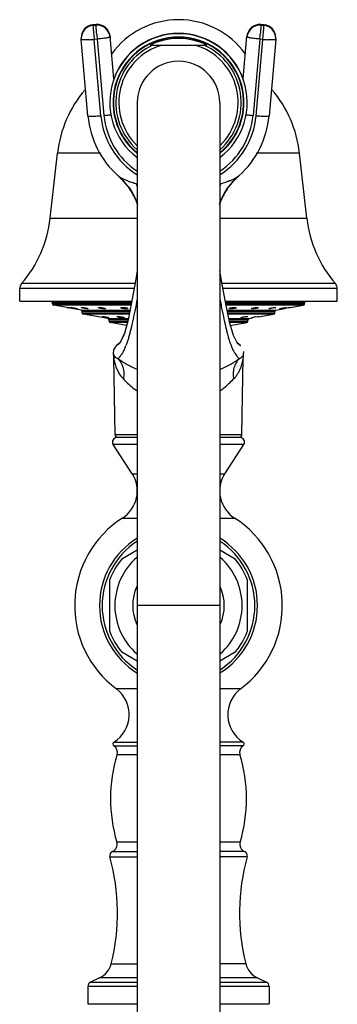
# Model space of a CAD drawing. Units: inches. Extents: x 5.4 to 16, y -2.9 to 20.9.
# Drawn here: x 11.9 to 14, y 14.5 to 20.9 of the extents above; entities that cross this region are included whole.
import ezdxf

# ---------------------------------------------------------------- set-up
doc = ezdxf.new("R2010")
doc.units = ezdxf.units.IN
doc.header["$LTSCALE"] = 1.21
doc.header["$MEASUREMENT"] = 0
doc.layers.get('0').update_dxf_attribs({"linetype": 'CONTINUOUS'})

msp = doc.modelspace()

# ---------------------------------------------------------------- linework, layer by layer
at = {"color": 9, "linetype": 'Continuous'}
for p, q in [((12.3717, 20.9082), (12.3517, 20.9064)), ((12.3518, 20.9066), (12.3517, 20.9064)), ((12.3517, 20.9064), (12.3517, 20.9016)), ((12.3517, 20.9016), (12.3717, 20.9033)), ((12.3717, 20.9082), (12.3717, 20.9084)), ((12.3717, 20.9033), (12.3717, 20.9082)), ((13.4517, 20.9084), (13.4517, 20.9082)), ((13.4517, 20.9082), (13.4517, 20.9033)), ((13.4717, 20.9064), (13.4517, 20.9082)), ((13.4517, 20.9033), (13.4717, 20.9016)), ((13.4717, 20.9064), (13.4716, 20.9066)), ((13.4717, 20.9016), (13.4717, 20.9064)), ((12.3792, 20.8129), (12.3593, 20.8112)), ((12.4037, 20.3118), (12.3593, 20.8112)), ((12.3792, 20.8129), (12.4236, 20.3136)), ((12.4638, 20.8313), (12.4639, 20.8312)), ((12.4639, 20.8312), (12.4639, 20.8264)), ((13.3596, 20.8312), (13.3596, 20.8313)), ((13.3596, 20.8264), (13.3596, 20.8312)), ((13.4442, 20.8129), (13.3998, 20.3136)), ((13.4197, 20.3118), (13.4641, 20.8112)), ((13.4641, 20.8112), (13.4442, 20.8129)), ((12.4013, 20.0677), (12.1194, 20.0677)), ((13.704, 20.0677), (13.4221, 20.0677)), ((13.2186, 19.8754), (13.1896, 19.8656)), ((12.0714, 19.6414), (12.6417, 19.6414)), ((13.1817, 19.6414), (13.752, 19.6414)), ((12.6275, 19.2135), (11.8839, 19.2135)), ((13.9395, 19.2135), (13.1958, 19.2135)), ((12.6214, 19.1808), (11.8717, 19.1808)), ((13.9517, 19.1808), (13.2019, 19.1808)), ((12.604, 19.0878), (12.0867, 19.0878)), ((12.0867, 19.0824), (12.6029, 19.0824)), ((12.6009, 19.0725), (12.095, 19.0725)), ((13.7367, 19.0878), (13.2193, 19.0878)), ((13.2204, 19.0824), (13.7367, 19.0824)), ((13.7284, 19.0725), (13.2222, 19.0725)), ((12.2734, 19.0411), (12.5945, 19.0411)), ((12.5925, 19.0312), (12.2817, 19.0312)), ((12.2817, 19.0236), (12.591, 19.0236)), ((12.589, 19.0138), (12.29, 19.0138)), ((13.2288, 19.0411), (13.55, 19.0411)), ((13.5417, 19.0312), (13.2309, 19.0312)), ((13.2325, 19.0236), (13.5417, 19.0236)), ((13.5334, 19.0138), (13.2346, 19.0138)), ((12.4484, 18.9858), (12.5833, 18.9858)), ((12.5812, 18.976), (12.4567, 18.976)), ((12.4567, 18.9684), (12.5792, 18.9684)), ((12.5766, 18.9586), (12.465, 18.9586)), ((13.2405, 18.9858), (13.375, 18.9858)), ((13.3667, 18.976), (13.2425, 18.976)), ((13.2441, 18.9684), (13.3667, 18.9684)), ((13.3584, 18.9586), (13.2462, 18.9586)), ((13.3377, 18.7516), (13.3384, 18.7543)), ((12.4963, 18.2277), (12.6417, 18.2277)), ((13.1817, 18.2277), (13.3271, 18.2277)), ((12.6417, 18.1617), (12.484, 18.1617)), ((13.3394, 18.1617), (13.1817, 18.1617)), ((12.608, 17.9708), (12.6417, 17.9708)), ((13.1817, 17.9708), (13.2154, 17.9708)), ((12.5453, 17.6808), (12.6417, 17.6809)), ((13.1817, 17.6809), (13.2781, 17.6809)), ((13.1817, 17.108), (12.6417, 17.108)), ((12.6417, 16.5632), (12.5048, 16.5632)), ((13.3186, 16.5632), (13.1817, 16.5632)), ((12.4886, 16.1904), (12.6417, 16.1904)), ((12.4889, 16.2158), (12.6417, 16.2158)), ((13.3345, 16.2158), (13.1817, 16.2158)), ((13.3348, 16.1904), (13.1817, 16.1904)), ((12.5096, 16.1338), (12.6417, 16.1338)), ((13.1817, 16.1338), (13.3138, 16.1338)), ((12.6417, 15.5606), (12.5078, 15.5606)), ((13.3157, 15.5606), (13.1817, 15.5606)), ((12.4628, 15.4651), (12.6417, 15.4651)), ((12.4797, 15.5005), (12.6417, 15.5005)), ((13.3437, 15.5005), (13.1817, 15.5005)), ((13.3606, 15.4651), (13.1817, 15.4651)), ((12.4711, 14.7659), (12.6417, 14.7659)), ((13.3523, 14.7659), (13.1817, 14.7659)), ((12.6417, 14.618), (12.3182, 14.618)), ((12.3355, 14.6452), (12.6417, 14.6452)), ((12.6417, 14.6726), (12.3943, 14.6726)), ((13.4291, 14.6726), (13.1817, 14.6726)), ((13.1817, 14.6452), (13.4879, 14.6452)), ((13.5052, 14.618), (13.1817, 14.618))]:
    msp.add_line(p, q, dxfattribs=at)
at = {"color": 7, "linetype": 'Continuous'}
for p, q in [((12.3717, 20.9084), (12.3518, 20.9066)), ((13.4716, 20.9066), (13.4517, 20.9084)), ((12.2743, 20.822), (12.2743, 20.8171)), ((12.2746, 20.8096), (12.2743, 20.8171)), ((12.319, 20.3103), (12.2746, 20.8096)), ((12.4883, 20.5521), (12.4639, 20.8312)), ((13.3351, 20.5521), (13.3596, 20.8312)), ((13.5488, 20.8096), (13.5044, 20.3103)), ((13.5491, 20.8171), (13.5488, 20.8096)), ((13.5491, 20.8171), (13.5491, 20.822)), ((12.726, 20.773), (13.0974, 20.773)), ((12.6417, 20.398), (12.6417, -2.6424)), ((13.1817, 20.398), (13.1817, -2.6424)), ((12.0714, 19.6414), (12.1194, 20.0677)), ((13.752, 19.6414), (13.704, 20.0677)), ((12.5182, 19.9174), (12.5182, 19.9174)), ((12.5182, 19.9174), (12.5411, 19.8958)), ((12.5394, 19.8975), (12.581, 19.8496)), ((13.2823, 19.8958), (13.3052, 19.9174)), ((13.3053, 19.9174), (13.3053, 19.9174)), ((12.581, 19.8496), (12.5902, 19.837)), ((12.581, 19.8496), (12.581, 19.8496)), ((12.5812, 19.8494), (12.5922, 19.834)), ((12.5902, 19.837), (12.6099, 19.8058)), ((13.21, 19.7994), (13.2312, 19.8341)), ((13.2135, 19.8057), (13.2332, 19.837)), ((13.2312, 19.8341), (13.2422, 19.8494)), ((13.2332, 19.837), (13.2424, 19.8496)), ((13.2422, 19.8494), (13.2424, 19.8496)), ((13.2424, 19.8496), (13.2823, 19.8958)), ((12.6099, 19.8058), (12.6313, 19.7636)), ((13.1921, 19.7635), (13.2135, 19.8057)), ((13.1924, 19.7642), (13.21, 19.7994)), ((12.6315, 19.7631), (12.6311, 19.764)), ((12.6315, 19.7632), (12.6417, 19.7341)), ((13.1817, 19.7339), (13.192, 19.7632)), ((13.1919, 19.763), (13.1921, 19.7635)), ((11.8717, 19.0998), (11.8717, 19.1808)), ((13.9517, 19.0998), (13.9517, 19.1808)), ((11.8718, 19.0998), (12.6063, 19.0998)), ((12.0867, 19.0824), (12.0867, 19.0878)), ((12.1802, 19.0575), (12.095, 19.0725)), ((13.2171, 19.0998), (13.9516, 19.0998)), ((13.6432, 19.0575), (13.7284, 19.0725)), ((13.7367, 19.0824), (13.7367, 19.0878)), ((12.1802, 19.0575), (12.1862, 19.0565)), ((12.1862, 19.0565), (12.1916, 19.0555)), ((12.2043, 19.0574), (12.2051, 19.0575)), ((12.2232, 19.05), (12.2262, 19.0494)), ((12.2734, 19.0411), (12.2262, 19.0494)), ((12.2488, 19.0502), (12.2503, 19.0496)), ((12.2503, 19.0496), (12.2496, 19.0494)), ((12.2765, 19.0574), (12.2782, 19.0575)), ((12.2817, 19.0236), (12.2817, 19.0312)), ((12.4484, 18.9858), (12.29, 19.0138)), ((12.3211, 19.05), (12.318, 19.0494)), ((12.4113, 18.9982), (12.4128, 18.9985)), ((12.5108, 18.9982), (12.5152, 18.9985)), ((13.3613, 18.9985), (13.3649, 18.9979)), ((13.415, 18.9957), (13.4282, 18.9977)), ((13.4282, 18.9977), (13.4353, 18.9985)), ((13.4353, 18.9985), (13.4358, 18.9984)), ((13.4357, 18.9966), (13.5334, 19.0138)), ((13.5054, 19.0494), (13.5023, 19.05)), ((13.5346, 19.0568), (13.5406, 19.0573)), ((13.5406, 19.0573), (13.5452, 19.0575)), ((13.5417, 19.0236), (13.5417, 19.0312)), ((13.5452, 19.0575), (13.5469, 19.0574)), ((13.55, 19.0411), (13.5972, 19.0494)), ((13.5731, 19.0496), (13.5746, 19.0502)), ((13.5738, 19.0494), (13.5731, 19.0496)), ((13.5971, 19.0547), (13.6105, 19.0568)), ((13.5972, 19.0494), (13.6017, 19.0502)), ((13.6017, 19.0502), (13.6087, 19.0515)), ((13.6105, 19.0568), (13.6183, 19.0575)), ((13.6183, 19.0575), (13.6191, 19.0574)), ((13.6372, 19.0565), (13.6402, 19.057)), ((13.6402, 19.057), (13.6432, 19.0575)), ((12.4573, 18.9907), (12.4557, 18.9904)), ((12.4567, 18.9684), (12.4567, 18.976)), ((12.5715, 18.9398), (12.465, 18.9586)), ((12.5815, 18.9773), (12.5576, 18.8879)), ((13.2483, 18.9391), (13.3584, 18.9586)), ((13.3226, 18.9904), (13.3189, 18.9911)), ((13.3667, 18.9684), (13.3667, 18.976)), ((13.375, 18.9858), (13.3902, 18.9885)), ((13.3898, 18.9905), (13.3918, 18.9912)), ((13.3903, 18.9904), (13.3898, 18.9905)), ((13.3918, 18.9912), (13.4012, 18.9932)), ((12.5576, 18.8879), (12.5343, 18.8367)), ((12.501, 18.8053), (12.4864, 18.7798)), ((12.5056, 18.8096), (12.501, 18.8053)), ((12.5265, 18.8263), (12.5055, 18.8096)), ((12.5203, 18.8189), (12.5202, 18.8189)), ((12.5306, 18.8311), (12.5203, 18.819)), ((12.5343, 18.8367), (12.5303, 18.8306)), ((13.3029, 18.8191), (13.2931, 18.8306)), ((13.3179, 18.8096), (13.2969, 18.8262)), ((13.3029, 18.8191), (13.3032, 18.8189)), ((12.4864, 18.7798), (12.485, 18.7543)), ((13.3384, 18.7543), (13.3389, 18.7696)), ((12.4963, 18.2277), (12.4872, 18.7292)), ((13.3271, 18.2277), (13.3362, 18.7292)), ((12.608, 17.9708), (12.484, 18.1617)), ((12.6417, 18.208), (12.5093, 18.208)), ((13.3142, 18.208), (13.1817, 18.208)), ((13.2154, 17.9708), (13.3394, 18.1617)), ((12.5396, 17.4128), (12.6417, 17.4718)), ((13.1817, 17.4718), (13.2838, 17.4128)), ((12.4617, 16.9381), (12.4617, 17.2779)), ((13.3617, 17.2779), (13.3617, 16.9381)), ((12.6417, 16.7443), (12.5396, 16.8033)), ((13.2838, 16.8033), (13.1817, 16.7443)), ((12.3182, 14.618), (12.3182, 14.503)), ((12.3943, 14.6726), (12.3355, 14.6452)), ((13.4291, 14.6726), (13.4879, 14.6452)), ((13.5052, 14.618), (13.5052, 14.503)), ((12.3182, 14.503), (12.6417, 14.503)), ((13.1817, 14.503), (13.5052, 14.503))]:
    msp.add_line(p, q, dxfattribs=at)
for points in [[(12.5922, 19.834), (12.6135, 19.7993), (12.6311, 19.764)], [(12.6417, 19.2978), (12.6284, 19.2183), (12.6045, 19.0899), (12.5815, 18.9773)], [(13.2931, 18.8306), (13.2712, 18.8734), (13.2471, 18.9547), (13.2228, 19.0698), (13.197, 19.2072), (13.1817, 19.2981)], [(12.5582, 18.8898), (12.5347, 18.8373), (12.5306, 18.8311)], [(12.485, 18.7543), (12.4871, 18.734), (12.4872, 18.7292)], [(13.3362, 18.7292), (13.3363, 18.734), (13.3384, 18.7543)]]:
    msp.add_lwpolyline(points, dxfattribs=at)
for centre, radius, start, end in [((12.9117, 20.3998), 0.54, 35.64233, 144.2886), ((12.3593, 20.822), 0.085, 95.06448, 180.00162), ((12.3591, 20.817), 0.0849, 94.98467, 179.94279), ((12.3792, 20.8237), 0.085, 5.10709, 95.06148), ((13.4442, 20.8237), 0.085, 84.94206, 174.91413), ((13.4642, 20.822), 0.085, 0.01795, 84.93846), ((13.4643, 20.817), 0.0849, 0.05721, 85.01533), ((12.9117, 20.398), 0.45, 307.22407, 232.78168), ((12.9117, 20.398), 0.429, 309.47167, 230.53458), ((12.9117, 20.398), 0.4262, 309.77875, 230.21326), ((12.9117, 20.3998), 0.45, 19.73623, 160.26377), ((12.9117, 20.398), 0.4185, 63.65556, 116.34444), ((12.9117, 20.398), 0.27, 0, 180), ((12.8826, 19.9818), 0.768, 139.35569, 173.57819), ((12.9408, 19.9818), 0.768, 6.42181, 40.64431), ((12.9099, 20.3629), 0.5932, 185.09348, 228.28818), ((12.9134, 20.3629), 0.5933, 311.71507, 354.90315), ((12.9109, 20.3636), 0.5944, 228.25558, 228.63855), ((12.9125, 20.3636), 0.5944, 311.36145, 311.74442), ((12.2001, 19.5621), 0.4771, 35.15597, 37.05168), ((12.2019, 19.5633), 0.4749, 31.88716, 35.15896), ((12.1762, 19.5586), 0.4991, 28.32973, 33.90364), ((13.6503, 19.5567), 0.5027, 146.11476, 151.61433), ((13.6217, 19.5632), 0.4752, 144.84006, 148.11176), ((13.6233, 19.5621), 0.4772, 142.95184, 144.84049), ((12.2059, 19.5658), 0.4702, 29.28076, 31.88832), ((12.1865, 19.5639), 0.4876, 24.23949, 28.37887), ((12.188, 19.5649), 0.4857, 24.15229, 28.3337), ((12.2154, 19.571), 0.4595, 24.88, 29.29406), ((13.6094, 19.5702), 0.461, 150.67027, 155.17101), ((13.6353, 19.5649), 0.4857, 151.6783, 155.86547), ((13.637, 19.5638), 0.4876, 151.60909, 155.74298), ((13.6178, 19.5656), 0.4706, 148.11068, 150.67829), ((12.1979, 19.569), 0.4751, 22.06149, 24.10817), ((12.2007, 19.5702), 0.472, 20.09905, 24.0772), ((12.2207, 19.5736), 0.4535, 20.36122, 24.86426), ((13.6026, 19.5736), 0.4534, 155.19278, 159.63307), ((13.6226, 19.5703), 0.4718, 155.86641, 159.54298), ((13.6238, 19.5702), 0.473, 158.00342, 159.59062), ((13.6263, 19.5691), 0.4758, 155.94052, 156.52357), ((11.2884, 19.7295), 0.788, 319.09413, 353.57819), ((14.5351, 19.7295), 0.788, 186.42181, 220.90587), ((11.9217, 19.1808), 0.05, 139.09413, 180), ((13.9017, 19.1808), 0.05, 0, 40.90587), ((12.0767, 19.0878), 0.01, 0, 90), ((12.0967, 19.0824), 0.01, 180, 260), ((13.7267, 19.0824), 0.01, 280, 360), ((13.7467, 19.0878), 0.01, 90, 180), ((11.4227, 14.6221), 4.4996, 80.01159, 80.1607), ((11.4375, 14.711), 4.4095, 79.73653, 80.00057), ((12.2717, 19.0312), 0.01, 0, 80), ((12.2917, 19.0236), 0.01, 180, 260), ((13.5317, 19.0236), 0.01, 280, 360), ((13.5517, 19.0312), 0.01, 100, 180), ((14.4028, 14.6156), 4.5064, 100.00021, 100.14884), ((14.3886, 14.6918), 4.4288, 99.76808, 99.99052), ((12.4467, 18.976), 0.01, 0, 80), ((12.4667, 18.9684), 0.01, 180, 260), ((13.3567, 18.9684), 0.01, 280, 360), ((13.3767, 18.976), 0.01, 100, 180), ((13.4949, 18.5138), 0.4885, 99.40688, 101.0577), ((12.5163, 18.228), 0.02, 181.04163, 270), ((13.3071, 18.228), 0.02, 270, 358.95837), ((12.5092, 18.178), 0.03, 90, 213), ((13.3142, 18.178), 0.03, 327, 90), ((12.4326, 17.857), 0.2091, 302.60492, 33), ((13.3908, 17.857), 0.2091, 147, 237.39508), ((12.9117, 17.108), 0.68, 122.60477, 233.25134), ((12.9117, 17.108), 0.68, 306.7494, 57.39504), ((12.9117, 17.108), 0.5172, 121.51221, 238.54806), ((12.9117, 17.108), 0.5, 123.05955, 236.94045), ((12.9117, 17.108), 0.5172, 301.57689, 58.53804), ((12.9117, 17.108), 0.5, 303.05955, 56.94045), ((12.9117, 17.108), 0.481, 140.68266, 159.31734), ((12.9117, 17.108), 0.4166, 130.91999, 229.09433), ((12.9117, 17.108), 0.4166, 310.91999, 49.09433), ((12.9117, 17.108), 0.481, 20.68266, 39.31734), ((12.9117, 17.108), 0.3, 155.55523, 204.49708), ((12.9117, 17.108), 0.3, 335.55523, 24.49708), ((12.9117, 17.108), 0.481, 200.68266, 219.31734), ((12.9117, 17.108), 0.481, 320.68266, 339.31734), ((12.3792, 16.3949), 0.21, 301.48081, 53.25086), ((13.4442, 16.3949), 0.21, 126.74914, 238.51919), ((12.4967, 16.203), 0.015, 121.48081, 237.42103), ((12.4617, 16.1483), 0.05, 343.16502, 57.42103), ((13.3617, 16.1483), 0.05, 122.57897, 196.83498), ((13.3267, 16.203), 0.015, 302.57897, 58.51919), ((13.4667, 15.8442), 1, 163.16502, 196.47425), ((12.3567, 15.8442), 1, 343.52575, 16.83498), ((12.4598, 15.5464), 0.05, 293.49588, 16.47425), ((13.3636, 15.5464), 0.05, 163.52575, 246.50412), ((12.4917, 15.473), 0.03, 113.49588, 195.24969), ((11.1217, 15.0995), 1.39, 346.11311, 15.24969), ((14.7017, 15.0995), 1.39, 164.75031, 193.88689), ((13.3317, 15.473), 0.03, 344.75031, 66.50412), ((12.3352, 14.7995), 0.14, 295, 346.11311), ((13.4882, 14.7995), 0.14, 193.88689, 245), ((12.3482, 14.618), 0.03, 115, 180), ((13.4752, 14.618), 0.03, 0, 65)]:
    msp.add_arc(centre, radius, start, end, dxfattribs=at)
at = {"color": 9, "linetype": 'Continuous'}
for centre, radius, start, end in [((12.3589, 20.822), 0.0846, 95.04703, 180.00992), ((12.3793, 20.8187), 0.0849, 5.16463, 95.12994), ((12.3795, 20.8237), 0.0847, 5.10075, 95.07031), ((13.444, 20.8237), 0.0847, 84.93082, 174.89956), ((13.4441, 20.8187), 0.0849, 84.87006, 174.83537), ((13.4644, 20.8219), 0.0848, 0.05488, 84.95336), ((12.2564, 21.9715), 1.1649, 273.46953, 275.0677), ((25.8466, 22.0116), 13.5207, 184.94668, 185.0861), ((0.2934, 21.9838), 13.2028, 354.91222, 355.055), ((13.5637, 21.9271), 1.1203, 264.90054, 266.56223), ((12.9117, 20.398), 0.4107, 114.05206, 228.8046), ((12.9117, 20.398), 0.3907, 106.28049, 225.79822), ((12.9117, 20.398), 0.3907, 314.20194, 73.71951), ((12.9117, 20.398), 0.4107, 311.19539, 65.94832), ((12.91, 20.357), 0.5083, 185.10025, 237.79144), ((12.9103, 20.3571), 0.4886, 185.11034, 236.61394), ((12.9131, 20.3571), 0.4886, 303.38624, 354.88965), ((12.9134, 20.357), 0.5083, 302.20853, 354.90003), ((12.834, 20.5325), 0.6959, 248.53675, 249.6682), ((12.0837, 19.5445), 0.6369, 28.76465, 30.27577), ((12.8025, 20.3797), 0.5411, 251.83812, 252.69629), ((13.7394, 19.5446), 0.6366, 149.72477, 151.23653), ((13.021, 20.3797), 0.5411, 287.30378, 288.16184), ((12.1569, 18.9689), 0.4407, 336.81908, 338.80238), ((12.7706, 18.7667), 0.2858, 187.71395, 191.67375)]:
    msp.add_arc(centre, radius, start, end, dxfattribs=at)
for points, knots in [([(12.3517, 20.9016), (12.3517, 20.9012), (12.3518, 20.9003), (12.3519, 20.8985), (12.3521, 20.8959), (12.3525, 20.891), (12.3531, 20.8832), (12.354, 20.8719), (12.3551, 20.8586), (12.3569, 20.8381), (12.3583, 20.8221), (12.3593, 20.8112)], [0, 0, 0, 0, 0.010904, 0.030716, 0.059198, 0.09611, 0.193841, 0.319891, 0.469584, 0.637294, 1, 1, 1, 1]), ([(12.3763, 20.8457), (12.3757, 20.8531), (12.3748, 20.8637), (12.3736, 20.877), (12.373, 20.8853), (12.3724, 20.8921), (12.372, 20.8974), (12.3718, 20.9009), (12.3717, 20.9027), (12.3717, 20.9033)], [0, 0, 0, 0, 0.384713, 0.551281, 0.695838, 0.8154, 0.907112, 0.969072, 1, 1, 1, 1]), ([(13.4517, 20.9033), (13.4517, 20.9027), (13.4516, 20.9009), (13.4514, 20.8974), (13.451, 20.8921), (13.4504, 20.8853), (13.4498, 20.877), (13.4486, 20.8637), (13.4477, 20.8531), (13.4471, 20.8457)], [0, 0, 0, 0, 0.030928, 0.092888, 0.1846, 0.304162, 0.448719, 0.615287, 1, 1, 1, 1]), ([(13.4641, 20.8112), (13.4651, 20.8221), (13.4665, 20.8381), (13.4683, 20.8586), (13.4694, 20.8719), (13.4703, 20.8832), (13.471, 20.891), (13.4713, 20.8959), (13.4715, 20.8985), (13.4716, 20.9003), (13.4717, 20.9012), (13.4717, 20.9016)], [0, 0, 0, 0, 0.362706, 0.530416, 0.680109, 0.806159, 0.90389, 0.940802, 0.969284, 0.989096, 1, 1, 1, 1]), ([(12.3269, 20.8087), (12.3232, 20.8085), (12.316, 20.8081), (12.3059, 20.8077), (12.297, 20.8075), (12.2903, 20.8075), (12.2857, 20.8076), (12.2829, 20.8078), (12.2804, 20.8079), (12.2784, 20.8082), (12.2768, 20.8084), (12.2757, 20.8087), (12.2751, 20.809), (12.2748, 20.8092), (12.2746, 20.8094), (12.2746, 20.8096)], [0, 0, 0, 0, 0.211453, 0.404695, 0.57573, 0.720999, 0.783069, 0.837631, 0.884356, 0.92302, 0.95358, 0.976102, 0.984454, 0.991011, 1, 1, 1, 1]), ([(12.4639, 20.8264), (12.4639, 20.8261), (12.4635, 20.8257), (12.4629, 20.8254), (12.4618, 20.8249), (12.46, 20.8242), (12.4572, 20.8234), (12.4536, 20.8226), (12.4475, 20.8214), (12.4383, 20.8198), (12.4256, 20.818), (12.4112, 20.8162), (12.3955, 20.8144), (12.3847, 20.8134), (12.3792, 20.8129)], [0, 0, 0, 0, 0.008581, 0.015655, 0.024849, 0.049789, 0.083527, 0.125926, 0.176559, 0.300479, 0.45085, 0.622095, 0.807881, 1, 1, 1, 1]), ([(13.4442, 20.8129), (13.4387, 20.8134), (13.4279, 20.8144), (13.4122, 20.8162), (13.3978, 20.818), (13.3851, 20.8198), (13.3759, 20.8214), (13.3698, 20.8226), (13.3662, 20.8234), (13.3634, 20.8242), (13.3616, 20.8249), (13.3605, 20.8254), (13.3599, 20.8257), (13.3596, 20.8261), (13.3596, 20.8264)], [0, 0, 0, 0, 0.192119, 0.377905, 0.54915, 0.699521, 0.823441, 0.874074, 0.916473, 0.950211, 0.975151, 0.984345, 0.991419, 1, 1, 1, 1]), ([(13.524, 20.8076), (13.522, 20.8076), (13.5128, 20.8079), (13.5037, 20.8083), (13.4966, 20.8087)], [0, 0, 0, 0, 0.223878, 1, 1, 1, 1]), ([(13.5488, 20.8096), (13.5488, 20.8094), (13.5484, 20.809), (13.5478, 20.8088), (13.5471, 20.8086), (13.5462, 20.8084), (13.5446, 20.8081), (13.5407, 20.8077), (13.5336, 20.8075), (13.5275, 20.8075), (13.524, 20.8076)], [0, 0, 0, 0, 0.026977, 0.049393, 0.078952, 0.115924, 0.160407, 0.271943, 0.582744, 1, 1, 1, 1]), ([(12.319, 20.3102), (12.3191, 20.31), (12.3195, 20.3097), (12.3201, 20.3094), (12.3212, 20.3091), (12.323, 20.3088), (12.3272, 20.3084), (12.3343, 20.3082), (12.3404, 20.3082), (12.3438, 20.3083)], [0, 0, 0, 0, 0.027866, 0.05087, 0.080956, 0.163143, 0.275007, 0.5851, 1, 1, 1, 1]), ([(12.3438, 20.3083), (12.353, 20.3084), (12.373, 20.3094), (12.3929, 20.3109), (12.4037, 20.3118)], [0, 0, 0, 0, 0.458331, 1, 1, 1, 1]), ([(12.4236, 20.3136), (12.4321, 20.3143), (12.4482, 20.3159), (12.4644, 20.3179), (12.472, 20.3189)], [0, 0, 0, 0, 0.5227, 1, 1, 1, 1]), ([(13.3518, 20.3189), (13.3594, 20.3178), (13.3754, 20.3159), (13.3914, 20.3143), (13.3998, 20.3136)], [0, 0, 0, 0, 0.477799, 1, 1, 1, 1]), ([(13.4197, 20.3118), (13.4252, 20.3113), (13.4359, 20.3105), (13.4516, 20.3094), (13.466, 20.3087), (13.4786, 20.3082), (13.489, 20.3082), (13.4961, 20.3084), (13.5004, 20.3088), (13.5022, 20.3091), (13.5033, 20.3094), (13.5039, 20.3097), (13.5044, 20.31), (13.5044, 20.3102)], [0, 0, 0, 0, 0.19342, 0.380058, 0.551719, 0.702108, 0.825691, 0.918082, 0.951416, 0.975904, 0.984866, 0.991716, 1, 1, 1, 1]), ([(12.5254, 19.9118), (12.5248, 19.9122), (12.5223, 19.914), (12.5199, 19.9159), (12.5182, 19.9174)], [0, 0, 0, 0, 0.26569, 1, 1, 1, 1]), ([(12.5794, 19.8849), (12.5737, 19.8871), (12.5631, 19.8915), (12.5484, 19.8983), (12.536, 19.9049), (12.5287, 19.9095), (12.5254, 19.9118)], [0, 0, 0, 0, 0.303915, 0.569911, 0.80157, 1, 1, 1, 1]), ([(13.3052, 19.9174), (13.302, 19.9146), (13.2943, 19.909), (13.2806, 19.9011), (13.2635, 19.8928), (13.2509, 19.8876), (13.244, 19.8849)], [0, 0, 0, 0, 0.184264, 0.410645, 0.681227, 1, 1, 1, 1]), ([(12.6338, 19.8656), (12.63, 19.8668), (12.6161, 19.8714), (12.6022, 19.8763), (12.5922, 19.88)], [0, 0, 0, 0, 0.273378, 1, 1, 1, 1]), ([(13.244, 19.8849), (13.2421, 19.8841), (13.2336, 19.8808), (13.2252, 19.8777), (13.2186, 19.8754)], [0, 0, 0, 0, 0.233984, 1, 1, 1, 1]), ([(12.6416, 19.1141), (12.6363, 19.0874), (12.6262, 19.037), (12.6112, 18.9659), (12.5988, 18.9124), (12.5889, 18.8745), (12.584, 18.8571), (12.5814, 18.8489)], [0, 0, 0, 0, 0.299734, 0.567281, 0.801249, 0.905121, 1, 1, 1, 1]), ([(13.1819, 19.1138), (13.1846, 19.1003), (13.1899, 19.074), (13.2001, 19.0241), (13.212, 18.967), (13.2242, 18.9139), (13.234, 18.8761), (13.2389, 18.8588), (13.2414, 18.8506)], [0, 0, 0, 0, 0.153053, 0.298539, 0.566169, 0.800566, 0.904727, 1, 1, 1, 1]), ([(12.5141, 18.8141), (12.5135, 18.8137), (12.5123, 18.8129), (12.5106, 18.8119), (12.5091, 18.8111), (12.5079, 18.8105), (12.5071, 18.8102), (12.5065, 18.81), (12.5062, 18.8098), (12.5059, 18.8097), (12.5057, 18.8097), (12.5056, 18.8097), (12.5056, 18.8097), (12.5056, 18.8096)], [0, 0, 0, 0, 0.235273, 0.43819, 0.609407, 0.749397, 0.858446, 0.901409, 0.936657, 0.964175, 0.983934, 0.995892, 1, 1, 1, 1]), ([(12.5202, 18.8189), (12.5197, 18.8184), (12.5177, 18.8167), (12.5156, 18.8152), (12.5141, 18.8141)], [0, 0, 0, 0, 0.279794, 1, 1, 1, 1]), ([(12.5814, 18.8489), (12.5803, 18.8454), (12.5761, 18.8321), (12.5715, 18.819), (12.5679, 18.8096)], [0, 0, 0, 0, 0.268783, 1, 1, 1, 1]), ([(13.2414, 18.8506), (13.2444, 18.8406), (13.2505, 18.8222), (13.2603, 18.797), (13.27, 18.7761), (13.2793, 18.7592), (13.2882, 18.7459), (13.2962, 18.7358), (13.3032, 18.7284), (13.3077, 18.7245), (13.3097, 18.723)], [0, 0, 0, 0, 0.212931, 0.396573, 0.552738, 0.683521, 0.791467, 0.878928, 0.947894, 1, 1, 1, 1]), ([(13.3033, 18.8189), (13.3043, 18.818), (13.3063, 18.8164), (13.3091, 18.8142), (13.3116, 18.8125), (13.3136, 18.8112), (13.3152, 18.8102), (13.3163, 18.8097), (13.3169, 18.8094), (13.3173, 18.8093), (13.3174, 18.8092), (13.3176, 18.8092), (13.3176, 18.8093)], [0, 0, 0, 0, 0.239146, 0.443806, 0.615289, 0.754361, 0.861644, 0.937719, 0.964246, 0.983223, 0.994847, 1, 1, 1, 1]), ([(12.485, 18.7543), (12.485, 18.7543), (12.485, 18.7542), (12.4851, 18.754), (12.4852, 18.7537), (12.4853, 18.7532), (12.4854, 18.7527), (12.4857, 18.7518), (12.4861, 18.7506), (12.4867, 18.7491), (12.4874, 18.7474), (12.4882, 18.7457), (12.4895, 18.7433), (12.4914, 18.7403), (12.4942, 18.7367), (12.4976, 18.7333), (12.5, 18.7312), (12.5014, 18.7302)], [0, 0, 0, 0, 0.002606, 0.010006, 0.021691, 0.037154, 0.055889, 0.077397, 0.126839, 0.183001, 0.244416, 0.309683, 0.377579, 0.520035, 0.671319, 0.831346, 1, 1, 1, 1]), ([(12.5621, 18.7955), (12.5578, 18.7855), (12.5496, 18.7681), (12.536, 18.7468), (12.5242, 18.7326), (12.5168, 18.7256), (12.5137, 18.723)], [0, 0, 0, 0, 0.371086, 0.653408, 0.859732, 1, 1, 1, 1]), ([(13.3097, 18.723), (13.3135, 18.7247), (13.3205, 18.7285), (13.3288, 18.7359), (13.3345, 18.7437), (13.3368, 18.7491), (13.3377, 18.7516)], [0, 0, 0, 0, 0.304884, 0.570889, 0.805888, 1, 1, 1, 1]), ([(12.4907, 18.7088), (12.4928, 18.6986), (12.4984, 18.6776), (12.5149, 18.6359), (12.5344, 18.6067), (12.5505, 18.5901)], [0, 0, 0, 0, 0.233551, 0.484042, 1, 1, 1, 1]), ([(12.5014, 18.7302), (12.5022, 18.7295), (12.5061, 18.7267), (12.5103, 18.7245), (12.5137, 18.723)], [0, 0, 0, 0, 0.233694, 1, 1, 1, 1]), ([(12.6401, 18.6527), (12.6274, 18.6582), (12.6035, 18.6692), (12.5701, 18.687), (12.5405, 18.7047), (12.5223, 18.7169), (12.5137, 18.723)], [0, 0, 0, 0, 0.285239, 0.545566, 0.782108, 1, 1, 1, 1]), ([(12.5137, 18.723), (12.5217, 18.7154), (12.5359, 18.6972), (12.5472, 18.6703), (12.5521, 18.6466), (12.5542, 18.6216), (12.5527, 18.6026), (12.5505, 18.5901)], [0, 0, 0, 0, 0.230581, 0.475908, 0.603973, 0.734832, 1, 1, 1, 1]), ([(13.1828, 18.6525), (13.1955, 18.6579), (13.2196, 18.669), (13.2624, 18.6919), (13.2917, 18.7105), (13.3097, 18.723)], [0, 0, 0, 0, 0.284804, 0.547719, 1, 1, 1, 1]), ([(13.3097, 18.723), (13.3014, 18.715), (13.2869, 18.6961), (13.2733, 18.6627), (13.2687, 18.6264), (13.2708, 18.6021), (13.2729, 18.5901)], [0, 0, 0, 0, 0.241384, 0.491272, 0.746199, 1, 1, 1, 1]), ([(13.2729, 18.5901), (13.2781, 18.5955), (13.2879, 18.6068), (13.3005, 18.6252), (13.3094, 18.6413), (13.3156, 18.6545), (13.3197, 18.6644), (13.3234, 18.6745), (13.3266, 18.6844), (13.3294, 18.6942), (13.3314, 18.7023), (13.3327, 18.7085), (13.3336, 18.7129), (13.3343, 18.7171), (13.335, 18.7208), (13.3354, 18.7236), (13.3357, 18.7256), (13.3359, 18.7268), (13.336, 18.7277), (13.3361, 18.7286), (13.3361, 18.7288), (13.3362, 18.7292), (13.3362, 18.7292)], [0, 0, 0, 0, 0.144891, 0.288106, 0.429628, 0.499703, 0.569241, 0.638088, 0.705743, 0.771601, 0.835034, 0.865559, 0.894726, 0.92194, 0.946603, 0.967994, 0.977094, 0.984908, 0.991272, 0.99602, 0.998984, 1, 1, 1, 1]), ([(12.5505, 18.5901), (12.5568, 18.5836), (12.5851, 18.5556), (12.6158, 18.5299), (12.641, 18.5122)], [0, 0, 0, 0, 0.226531, 1, 1, 1, 1]), ([(13.1824, 18.5122), (13.1912, 18.5184), (13.2232, 18.5423), (13.2527, 18.5693), (13.2729, 18.5901)], [0, 0, 0, 0, 0.271694, 1, 1, 1, 1])]:
    msp.add_open_spline(points, degree=3, knots=knots, dxfattribs=at)
at = {"color": 7, "linetype": 'Continuous'}
for points, knots in [([(12.5809, 19.8496), (12.5762, 19.8558), (12.557, 19.8799), (12.5355, 19.9022), (12.5182, 19.9175)], [0, 0, 0, 0, 0.252865, 1, 1, 1, 1]), ([(13.2425, 19.8496), (13.2472, 19.8558), (13.2664, 19.8799), (13.2879, 19.9022), (13.3052, 19.9175)], [0, 0, 0, 0, 0.252712, 1, 1, 1, 1]), ([(12.2051, 19.0575), (12.2055, 19.0575), (12.2065, 19.0575), (12.2091, 19.0572), (12.2134, 19.0567), (12.2195, 19.0558), (12.2285, 19.0544), (12.2371, 19.0529), (12.2447, 19.0513), (12.2476, 19.0506), (12.2488, 19.0502)], [0, 0, 0, 0, 0.027407, 0.066953, 0.177355, 0.319952, 0.480253, 0.793156, 0.916059, 1, 1, 1, 1]), ([(12.2751, 19.057), (12.2751, 19.0571), (12.2755, 19.0573), (12.2759, 19.0574), (12.2763, 19.0574), (12.2765, 19.0574)], [0, 0, 0, 0, 0.309767, 0.604044, 1, 1, 1, 1]), ([(12.318, 19.0494), (12.3164, 19.0494), (12.3127, 19.0496), (12.3065, 19.0503), (12.2995, 19.0512), (12.2934, 19.0522), (12.2887, 19.0531), (12.2854, 19.0538), (12.2825, 19.0544), (12.28, 19.055), (12.278, 19.0556), (12.2765, 19.0561), (12.2756, 19.0565), (12.2752, 19.0568), (12.2751, 19.0569), (12.2751, 19.057)], [0, 0, 0, 0, 0.109466, 0.256696, 0.424859, 0.596209, 0.677604, 0.753483, 0.821906, 0.880963, 0.929162, 0.965432, 0.988873, 0.995743, 1, 1, 1, 1]), ([(12.2782, 19.0575), (12.2798, 19.0575), (12.2836, 19.0573), (12.2897, 19.0567), (12.2968, 19.0558), (12.3029, 19.0548), (12.3076, 19.0539), (12.3108, 19.0533), (12.3137, 19.0526), (12.3162, 19.052), (12.3182, 19.0514), (12.3198, 19.0509), (12.3206, 19.0505), (12.3211, 19.0501), (12.3211, 19.05)], [0, 0, 0, 0, 0.109339, 0.256383, 0.424458, 0.595762, 0.677151, 0.753038, 0.82148, 0.880565, 0.928823, 0.965202, 0.98883, 1, 1, 1, 1]), ([(12.3877, 19.0564), (12.3877, 19.0565), (12.388, 19.0568), (12.3886, 19.057), (12.3889, 19.0571), (12.3891, 19.0571)], [0, 0, 0, 0, 0.335977, 0.622042, 1, 1, 1, 1]), ([(12.3903, 19.0547), (12.3896, 19.055), (12.3888, 19.0553), (12.3879, 19.0559), (12.3877, 19.0562), (12.3877, 19.0564)], [0, 0, 0, 0, 0.673348, 0.874328, 1, 1, 1, 1]), ([(12.3891, 19.0571), (12.3899, 19.0573), (12.3916, 19.0575), (12.3934, 19.0575), (12.3945, 19.0575)], [0, 0, 0, 0, 0.419491, 1, 1, 1, 1]), ([(12.427, 19.0494), (12.4256, 19.0494), (12.4225, 19.0495), (12.4159, 19.05), (12.4073, 19.051), (12.3992, 19.0524), (12.3936, 19.0537), (12.3913, 19.0544), (12.3903, 19.0547)], [0, 0, 0, 0, 0.114316, 0.247707, 0.53757, 0.806242, 0.915291, 1, 1, 1, 1]), ([(12.3945, 19.0575), (12.3959, 19.0575), (12.3989, 19.0574), (12.4056, 19.057), (12.4141, 19.056), (12.4222, 19.0547), (12.4278, 19.0533), (12.4301, 19.0527), (12.4311, 19.0523)], [0, 0, 0, 0, 0.114151, 0.24727, 0.536778, 0.805527, 0.914835, 1, 1, 1, 1]), ([(12.4128, 18.9985), (12.414, 18.9985), (12.4171, 18.9983), (12.4223, 18.9977), (12.4287, 18.9969), (12.4356, 18.9958), (12.4424, 18.9946), (12.4484, 18.9934), (12.4526, 18.9924), (12.4552, 18.9917), (12.4561, 18.9914), (12.4565, 18.9912)], [0, 0, 0, 0, 0.082504, 0.205325, 0.355719, 0.5186, 0.678557, 0.820745, 0.931364, 0.971519, 1, 1, 1, 1]), ([(12.4337, 19.0506), (12.4337, 19.0504), (12.4333, 19.0501), (12.4327, 19.0499), (12.4319, 19.0497), (12.4309, 19.0496), (12.4293, 19.0494), (12.4279, 19.0494), (12.427, 19.0494)], [0, 0, 0, 0, 0.096561, 0.181341, 0.293641, 0.432929, 0.598048, 1, 1, 1, 1]), ([(12.4311, 19.0523), (12.4318, 19.0521), (12.4326, 19.0517), (12.4335, 19.0511), (12.4337, 19.0508), (12.4337, 19.0506)], [0, 0, 0, 0, 0.67002, 0.871679, 1, 1, 1, 1]), ([(12.5092, 18.9975), (12.5092, 18.9977), (12.5096, 18.9979), (12.5101, 18.9981), (12.5105, 18.9982), (12.5108, 18.9982)], [0, 0, 0, 0, 0.325993, 0.61576, 1, 1, 1, 1]), ([(12.5124, 18.9957), (12.512, 18.9959), (12.5112, 18.9962), (12.5101, 18.9966), (12.5095, 18.997), (12.5092, 18.9973), (12.5092, 18.9975)], [0, 0, 0, 0, 0.390194, 0.685074, 0.884391, 1, 1, 1, 1]), ([(12.5152, 18.9985), (12.5165, 18.9985), (12.5195, 18.9984), (12.526, 18.998), (12.5346, 18.997), (12.5428, 18.9956), (12.5486, 18.9943), (12.551, 18.9937), (12.5521, 18.9933)], [0, 0, 0, 0, 0.109049, 0.23835, 0.524916, 0.797035, 0.910077, 1, 1, 1, 1]), ([(12.5345, 19.0555), (12.5345, 19.0558), (12.5349, 19.0562), (12.5356, 19.0565), (12.5361, 19.0567), (12.5364, 19.0568)], [0, 0, 0, 0, 0.344646, 0.627199, 1, 1, 1, 1]), ([(12.569, 19.0494), (12.5655, 19.0494), (12.5602, 19.0497), (12.5533, 19.0504), (12.5482, 19.0511), (12.5437, 19.0519), (12.5399, 19.0528), (12.5373, 19.0536), (12.5358, 19.0542), (12.5352, 19.0546), (12.535, 19.0547)], [0, 0, 0, 0, 0.298776, 0.455967, 0.605901, 0.74126, 0.855097, 0.942411, 0.975058, 1, 1, 1, 1]), ([(12.5364, 19.0568), (12.537, 19.0569), (12.5383, 19.0571), (12.5415, 19.0574), (12.5441, 19.0575), (12.546, 19.0575)], [0, 0, 0, 0, 0.184792, 0.417709, 1, 1, 1, 1]), ([(12.546, 19.0575), (12.5494, 19.0575), (12.5546, 19.0573), (12.5616, 19.0566), (12.5666, 19.0559), (12.5712, 19.0552), (12.575, 19.0543), (12.5775, 19.0535), (12.5791, 19.0528), (12.5797, 19.0525), (12.5799, 19.0523)], [0, 0, 0, 0, 0.298207, 0.455105, 0.604919, 0.740282, 0.854227, 0.941845, 0.974737, 1, 1, 1, 1]), ([(12.5805, 19.0515), (12.5805, 19.0511), (12.5797, 19.0506), (12.5786, 19.0502), (12.5773, 19.0499), (12.5756, 19.0497), (12.5728, 19.0495), (12.5705, 19.0494), (12.569, 19.0494)], [0, 0, 0, 0, 0.095775, 0.181262, 0.295791, 0.438019, 0.604976, 1, 1, 1, 1]), ([(12.5799, 19.0523), (12.58, 19.0522), (12.5802, 19.052), (12.5805, 19.0517), (12.5805, 19.0515)], [0, 0, 0, 0, 0.319752, 1, 1, 1, 1]), ([(13.243, 19.0515), (13.243, 19.0517), (13.2433, 19.0522), (13.2439, 19.0526), (13.2448, 19.0531), (13.2465, 19.0537), (13.249, 19.0544), (13.252, 19.0551), (13.2569, 19.056), (13.2608, 19.0565), (13.2635, 19.0568)], [0, 0, 0, 0, 0.036117, 0.063735, 0.098773, 0.190978, 0.311195, 0.456796, 0.62377, 1, 1, 1, 1]), ([(13.2545, 19.0494), (13.2529, 19.0494), (13.2506, 19.0495), (13.2478, 19.0497), (13.2461, 19.0499), (13.2448, 19.0502), (13.2437, 19.0506), (13.243, 19.0511), (13.243, 19.0515)], [0, 0, 0, 0, 0.395102, 0.562078, 0.704316, 0.818845, 0.904317, 1, 1, 1, 1]), ([(13.2684, 19.0502), (13.266, 19.0499), (13.2613, 19.0496), (13.2567, 19.0494), (13.2545, 19.0494)], [0, 0, 0, 0, 0.518961, 1, 1, 1, 1]), ([(13.2635, 19.0568), (13.2659, 19.057), (13.2706, 19.0574), (13.2752, 19.0575), (13.2775, 19.0575)], [0, 0, 0, 0, 0.518909, 1, 1, 1, 1]), ([(13.289, 19.0555), (13.289, 19.0553), (13.2886, 19.0549), (13.2881, 19.0545), (13.2871, 19.054), (13.2854, 19.0533), (13.2817, 19.0523), (13.276, 19.0512), (13.2711, 19.0505), (13.2684, 19.0502)], [0, 0, 0, 0, 0.035403, 0.062906, 0.097915, 0.19022, 0.310653, 0.623633, 1, 1, 1, 1]), ([(13.2775, 19.0575), (13.2793, 19.0575), (13.2818, 19.0574), (13.285, 19.0571), (13.2863, 19.0569), (13.2869, 19.0568)], [0, 0, 0, 0, 0.579511, 0.812979, 1, 1, 1, 1]), ([(13.2869, 19.0568), (13.2872, 19.0567), (13.2877, 19.0566), (13.2885, 19.0563), (13.289, 19.0558), (13.289, 19.0555)], [0, 0, 0, 0, 0.375165, 0.658874, 1, 1, 1, 1]), ([(13.3189, 18.9911), (13.3189, 18.9912), (13.3192, 18.9915), (13.3197, 18.9918), (13.3205, 18.9922), (13.3222, 18.9928), (13.3251, 18.9936), (13.3291, 18.9945), (13.3339, 18.9954), (13.3392, 18.9963), (13.3447, 18.9971), (13.3483, 18.9975), (13.3502, 18.9977)], [0, 0, 0, 0, 0.010664, 0.02981, 0.058463, 0.096437, 0.198555, 0.331052, 0.486167, 0.65568, 0.830309, 1, 1, 1, 1]), ([(13.3502, 18.9977), (13.3522, 18.998), (13.3559, 18.9983), (13.3596, 18.9985), (13.3613, 18.9985)], [0, 0, 0, 0, 0.565923, 1, 1, 1, 1]), ([(13.3897, 19.0506), (13.3897, 19.0507), (13.3898, 19.051), (13.3905, 19.0516), (13.3921, 19.0523), (13.3946, 19.0531), (13.3979, 19.0539), (13.4019, 19.0547), (13.4081, 19.0558), (13.4129, 19.0564), (13.4162, 19.0568)], [0, 0, 0, 0, 0.013058, 0.032665, 0.096483, 0.193635, 0.320169, 0.470663, 0.639226, 1, 1, 1, 1]), ([(13.3964, 19.0494), (13.3955, 19.0494), (13.3942, 19.0494), (13.3925, 19.0496), (13.3915, 19.0497), (13.3907, 19.0499), (13.3901, 19.0501), (13.3897, 19.0504), (13.3897, 19.0506)], [0, 0, 0, 0, 0.401935, 0.567032, 0.706302, 0.818601, 0.903401, 1, 1, 1, 1]), ([(13.4091, 19.0502), (13.4068, 19.05), (13.4026, 19.0496), (13.3984, 19.0494), (13.3964, 19.0494)], [0, 0, 0, 0, 0.542024, 1, 1, 1, 1]), ([(13.4357, 19.0564), (13.4357, 19.0562), (13.4355, 19.056), (13.4348, 19.0554), (13.4333, 19.0548), (13.4308, 19.054), (13.4274, 19.0531), (13.4234, 19.0523), (13.4172, 19.0512), (13.4124, 19.0506), (13.4091, 19.0502)], [0, 0, 0, 0, 0.012603, 0.031909, 0.09549, 0.192744, 0.319502, 0.470267, 0.639066, 1, 1, 1, 1]), ([(13.4162, 19.0568), (13.4185, 19.057), (13.4228, 19.0573), (13.427, 19.0575), (13.429, 19.0575)], [0, 0, 0, 0, 0.542032, 1, 1, 1, 1]), ([(13.429, 19.0575), (13.4297, 19.0575), (13.4311, 19.0575), (13.4329, 19.0574), (13.4343, 19.0572), (13.4351, 19.0569), (13.4354, 19.0568)], [0, 0, 0, 0, 0.351166, 0.638651, 0.856306, 1, 1, 1, 1]), ([(13.5023, 19.05), (13.5023, 19.05), (13.5024, 19.0502), (13.5028, 19.0505), (13.5038, 19.051), (13.5054, 19.0515), (13.5075, 19.0521), (13.5102, 19.0528), (13.5145, 19.0537), (13.5179, 19.0543), (13.5203, 19.0547)], [0, 0, 0, 0, 0.010838, 0.028175, 0.08692, 0.177481, 0.297559, 0.444329, 0.613614, 1, 1, 1, 1]), ([(13.5159, 19.0502), (13.5139, 19.05), (13.5104, 19.0496), (13.5069, 19.0494), (13.5054, 19.0494)], [0, 0, 0, 0, 0.572476, 1, 1, 1, 1]), ([(13.5203, 19.0547), (13.5215, 19.0549), (13.5263, 19.0557), (13.531, 19.0564), (13.5346, 19.0568)], [0, 0, 0, 0, 0.252563, 1, 1, 1, 1]), ([(13.5469, 19.0574), (13.5471, 19.0574), (13.5475, 19.0574), (13.5479, 19.0573), (13.5483, 19.0571), (13.5483, 19.057)], [0, 0, 0, 0, 0.396743, 0.69141, 1, 1, 1, 1]), ([(13.5746, 19.0502), (13.5758, 19.0506), (13.5787, 19.0513), (13.5839, 19.0524), (13.5902, 19.0536), (13.5947, 19.0543), (13.5971, 19.0547)], [0, 0, 0, 0, 0.161498, 0.397855, 0.686564, 1, 1, 1, 1]), ([(12.5493, 18.9904), (12.5479, 18.9904), (12.545, 18.9905), (12.5384, 18.991), (12.5299, 18.992), (12.5217, 18.9934), (12.5159, 18.9947), (12.5135, 18.9954), (12.5124, 18.9957)], [0, 0, 0, 0, 0.109009, 0.238299, 0.524716, 0.796806, 0.909945, 1, 1, 1, 1]), ([(12.5552, 18.9915), (12.5552, 18.9913), (12.5549, 18.991), (12.5543, 18.9908), (12.5536, 18.9907), (12.5528, 18.9905), (12.5513, 18.9904), (12.5501, 18.9904), (12.5493, 18.9904)], [0, 0, 0, 0, 0.097605, 0.182221, 0.293961, 0.432592, 0.59725, 1, 1, 1, 1]), ([(12.5521, 18.9933), (12.5529, 18.993), (12.5539, 18.9926), (12.555, 18.992), (12.5552, 18.9916), (12.5552, 18.9915)], [0, 0, 0, 0, 0.679506, 0.879875, 1, 1, 1, 1]), ([(13.3336, 18.9912), (13.3315, 18.9909), (13.3279, 18.9906), (13.3242, 18.9904), (13.3226, 18.9904)], [0, 0, 0, 0, 0.565703, 1, 1, 1, 1])]:
    msp.add_open_spline(points, degree=3, knots=knots, dxfattribs=at)

doc.saveas('drawing.dxf')
